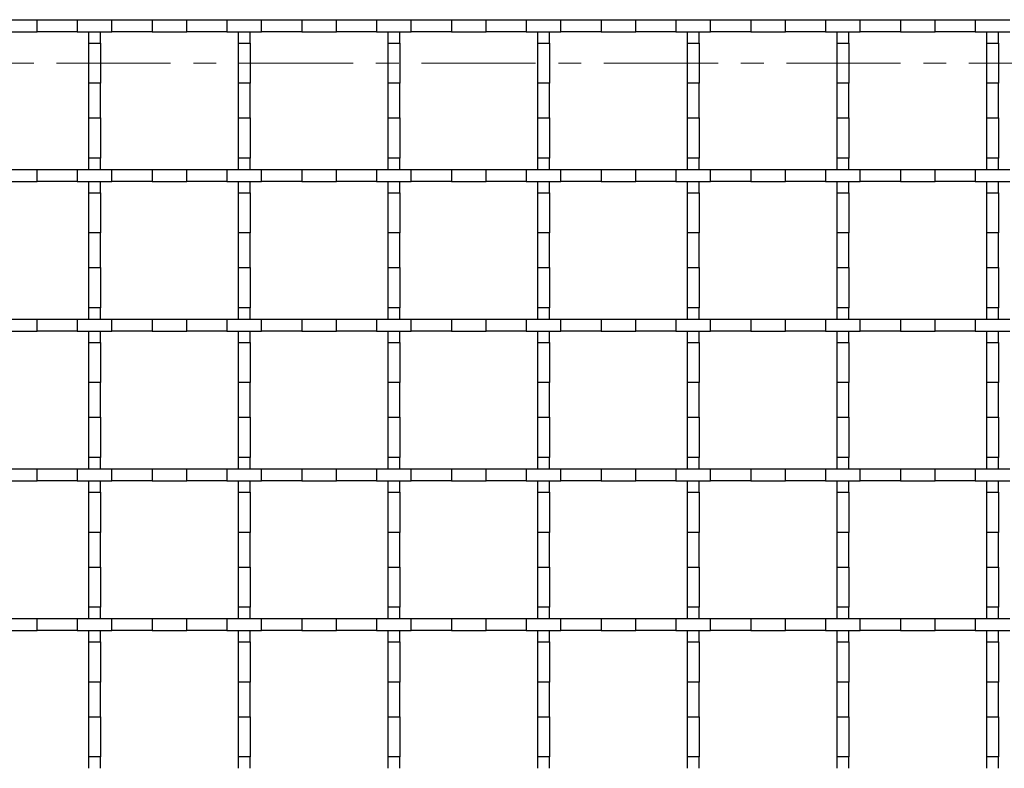
# Model space of a CAD drawing. Units: millimetres. Extents: x 0 to 420, y 0 to 297.
# Drawn here: x 113 to 168, y 93 to 135 of the extents above; entities that cross this region are included whole.
import ezdxf

# ---------------------------------------------------------------- set-up
doc = ezdxf.new("R2010")
doc.units = ezdxf.units.MM
doc.linetypes.add('CENTER', pattern=[10.16, 6.35, -1.27, 1.27, -1.27])

msp = doc.modelspace()

# ---------------------------------------------------------------- linework, layer by layer
at = {"color": 7, "linetype": 'Continuous', "lineweight": 25}
for p, q in [((111.7206, 135.0445), (113.6512, 135.0445)), ((113.6512, 134.3778), (113.6512, 135.0445)), ((113.6512, 135.0445), (115.8873, 135.0445)), ((115.8873, 135.0445), (115.8873, 134.3778)), ((115.8873, 135.0445), (117.8179, 135.0445)), ((117.8179, 134.3778), (117.8179, 135.0445)), ((117.8179, 135.0445), (120.0539, 135.0445)), ((120.0539, 135.0445), (120.0539, 134.3778)), ((120.0539, 135.0445), (121.9845, 135.0445)), ((121.9845, 134.3778), (121.9845, 135.0445)), ((121.9845, 135.0445), (124.2206, 135.0445)), ((124.2206, 135.0445), (124.2206, 134.3778)), ((124.2206, 135.0445), (126.1512, 135.0445)), ((126.1512, 134.3778), (126.1512, 135.0445)), ((126.1512, 135.0445), (128.3873, 135.0445)), ((128.3873, 135.0445), (128.3873, 134.3778)), ((128.3873, 135.0445), (130.3179, 135.0445)), ((130.3179, 134.3778), (130.3179, 135.0445)), ((130.3179, 135.0445), (132.5539, 135.0445)), ((132.5539, 135.0445), (132.5539, 134.3778)), ((132.5539, 135.0445), (134.4845, 135.0445)), ((134.4845, 134.3778), (134.4845, 135.0445)), ((134.4845, 135.0445), (136.7206, 135.0445)), ((136.7206, 135.0445), (136.7206, 134.3778)), ((136.7206, 135.0445), (138.6512, 135.0445)), ((138.6512, 134.3778), (138.6512, 135.0445)), ((138.6512, 135.0445), (140.8873, 135.0445)), ((140.8873, 135.0445), (140.8873, 134.3778)), ((140.8873, 135.0445), (142.8179, 135.0445)), ((142.8179, 134.3778), (142.8179, 135.0445)), ((142.8179, 135.0445), (145.0539, 135.0445)), ((145.0539, 135.0445), (145.0539, 134.3778)), ((145.0539, 135.0445), (146.9845, 135.0445)), ((146.9845, 134.3778), (146.9845, 135.0445)), ((146.9845, 135.0445), (149.2206, 135.0445)), ((149.2206, 135.0445), (149.2206, 134.3778)), ((149.2206, 135.0445), (151.1512, 135.0445)), ((151.1512, 134.3778), (151.1512, 135.0445)), ((151.1512, 135.0445), (153.3873, 135.0445)), ((153.3873, 135.0445), (153.3873, 134.3778)), ((153.3873, 135.0445), (155.3179, 135.0445)), ((155.3179, 134.3778), (155.3179, 135.0445)), ((155.3179, 135.0445), (157.5539, 135.0445)), ((157.5539, 135.0445), (157.5539, 134.3778)), ((157.5539, 135.0445), (159.4845, 135.0445)), ((159.4845, 134.3778), (159.4845, 135.0445)), ((159.4845, 135.0445), (161.7206, 135.0445)), ((161.7206, 135.0445), (161.7206, 134.3778)), ((161.7206, 135.0445), (163.6512, 135.0445)), ((163.6512, 134.3778), (163.6512, 135.0445)), ((163.6512, 135.0445), (165.8873, 135.0445)), ((165.8873, 135.0445), (165.8873, 134.3778)), ((165.8873, 135.0445), (167.8179, 135.0445)), ((111.7206, 134.3778), (113.6512, 134.3778)), ((115.8873, 134.3778), (113.6512, 134.3778)), ((115.8873, 134.3778), (117.8179, 134.3778)), ((116.5192, 134.3778), (116.5192, 133.7458)), ((117.1859, 133.7458), (117.1859, 134.3778)), ((120.0539, 134.3778), (117.8179, 134.3778)), ((120.0539, 134.3778), (121.9845, 134.3778)), ((124.2206, 134.3778), (121.9845, 134.3778)), ((124.2206, 134.3778), (126.1512, 134.3778)), ((124.8526, 134.3778), (124.8526, 133.7458)), ((125.5192, 133.7458), (125.5192, 134.3778)), ((128.3873, 134.3778), (126.1512, 134.3778)), ((128.3873, 134.3778), (130.3179, 134.3778)), ((132.5539, 134.3778), (130.3179, 134.3778)), ((132.5539, 134.3778), (134.4845, 134.3778)), ((133.1859, 134.3778), (133.1859, 133.7458)), ((133.8526, 133.7458), (133.8526, 134.3778)), ((136.7206, 134.3778), (134.4845, 134.3778)), ((136.7206, 134.3778), (138.6512, 134.3778)), ((140.8873, 134.3778), (138.6512, 134.3778)), ((140.8873, 134.3778), (142.8179, 134.3778)), ((141.5192, 134.3778), (141.5192, 133.7458)), ((142.1859, 133.7458), (142.1859, 134.3778)), ((145.0539, 134.3778), (142.8179, 134.3778)), ((145.0539, 134.3778), (146.9845, 134.3778)), ((149.2206, 134.3778), (146.9845, 134.3778)), ((149.2206, 134.3778), (151.1512, 134.3778)), ((149.8526, 134.3778), (149.8526, 133.7458)), ((150.5192, 133.7458), (150.5192, 134.3778)), ((153.3873, 134.3778), (151.1512, 134.3778)), ((153.3873, 134.3778), (155.3179, 134.3778)), ((157.5539, 134.3778), (155.3179, 134.3778)), ((157.5539, 134.3778), (159.4845, 134.3778)), ((158.1859, 134.3778), (158.1859, 133.7458)), ((158.8526, 133.7458), (158.8526, 134.3778)), ((161.7206, 134.3778), (159.4845, 134.3778)), ((161.7206, 134.3778), (163.6512, 134.3778)), ((165.8873, 134.3778), (163.6512, 134.3778)), ((165.8873, 134.3778), (167.8179, 134.3778)), ((166.5192, 134.3778), (166.5192, 133.7458)), ((167.1859, 133.7458), (167.1859, 134.3778)), ((116.5192, 133.7458), (117.1859, 133.7458)), ((116.5192, 133.7458), (116.5192, 131.5098)), ((117.1859, 133.7458), (117.1859, 131.5098)), ((124.8526, 133.7458), (125.5192, 133.7458)), ((124.8526, 133.7458), (124.8526, 131.5098)), ((125.5192, 133.7458), (125.5192, 131.5098)), ((133.1859, 133.7458), (133.8526, 133.7458)), ((133.1859, 133.7458), (133.1859, 131.5098)), ((133.8526, 133.7458), (133.8526, 131.5098)), ((141.5192, 133.7458), (142.1859, 133.7458)), ((141.5192, 133.7458), (141.5192, 131.5098)), ((142.1859, 133.7458), (142.1859, 131.5098)), ((149.8526, 133.7458), (150.5192, 133.7458)), ((149.8526, 133.7458), (149.8526, 131.5098)), ((150.5192, 133.7458), (150.5192, 131.5098)), ((158.1859, 133.7458), (158.8526, 133.7458)), ((158.1859, 133.7458), (158.1859, 131.5098)), ((158.8526, 133.7458), (158.8526, 131.5098)), ((166.5192, 133.7458), (167.1859, 133.7458)), ((166.5192, 133.7458), (166.5192, 131.5098)), ((167.1859, 133.7458), (167.1859, 131.5098)), ((117.1859, 131.5098), (116.5192, 131.5098)), ((116.5192, 131.5098), (116.5192, 129.5792)), ((117.1859, 129.5792), (117.1859, 131.5098)), ((125.5192, 131.5098), (124.8526, 131.5098)), ((124.8526, 131.5098), (124.8526, 129.5792)), ((125.5192, 129.5792), (125.5192, 131.5098)), ((133.8526, 131.5098), (133.1859, 131.5098)), ((133.1859, 131.5098), (133.1859, 129.5792)), ((133.8526, 129.5792), (133.8526, 131.5098)), ((142.1859, 131.5098), (141.5192, 131.5098)), ((141.5192, 131.5098), (141.5192, 129.5792)), ((142.1859, 129.5792), (142.1859, 131.5098)), ((150.5192, 131.5098), (149.8526, 131.5098)), ((149.8526, 131.5098), (149.8526, 129.5792)), ((150.5192, 129.5792), (150.5192, 131.5098)), ((158.8526, 131.5098), (158.1859, 131.5098)), ((158.1859, 131.5098), (158.1859, 129.5792)), ((158.8526, 129.5792), (158.8526, 131.5098)), ((167.1859, 131.5098), (166.5192, 131.5098)), ((166.5192, 131.5098), (166.5192, 129.5792)), ((167.1859, 129.5792), (167.1859, 131.5098)), ((116.5192, 129.5792), (117.1859, 129.5792)), ((116.5192, 129.5792), (116.5192, 127.3431)), ((117.1859, 129.5792), (117.1859, 127.3431)), ((124.8526, 129.5792), (125.5192, 129.5792)), ((124.8526, 129.5792), (124.8526, 127.3431)), ((125.5192, 129.5792), (125.5192, 127.3431)), ((133.1859, 129.5792), (133.8526, 129.5792)), ((133.1859, 129.5792), (133.1859, 127.3431)), ((133.8526, 129.5792), (133.8526, 127.3431)), ((141.5192, 129.5792), (142.1859, 129.5792)), ((141.5192, 129.5792), (141.5192, 127.3431)), ((142.1859, 129.5792), (142.1859, 127.3431)), ((149.8526, 129.5792), (150.5192, 129.5792)), ((149.8526, 129.5792), (149.8526, 127.3431)), ((150.5192, 129.5792), (150.5192, 127.3431)), ((158.1859, 129.5792), (158.8526, 129.5792)), ((158.1859, 129.5792), (158.1859, 127.3431)), ((158.8526, 129.5792), (158.8526, 127.3431)), ((166.5192, 129.5792), (167.1859, 129.5792)), ((166.5192, 129.5792), (166.5192, 127.3431)), ((167.1859, 129.5792), (167.1859, 127.3431)), ((117.1859, 127.3431), (116.5192, 127.3431)), ((116.5192, 127.3431), (116.5192, 126.7111)), ((117.1859, 126.7111), (117.1859, 127.3431)), ((125.5192, 127.3431), (124.8526, 127.3431)), ((124.8526, 127.3431), (124.8526, 126.7111)), ((125.5192, 126.7111), (125.5192, 127.3431)), ((133.8526, 127.3431), (133.1859, 127.3431)), ((133.1859, 127.3431), (133.1859, 126.7111)), ((133.8526, 126.7111), (133.8526, 127.3431)), ((142.1859, 127.3431), (141.5192, 127.3431)), ((141.5192, 127.3431), (141.5192, 126.7111)), ((142.1859, 126.7111), (142.1859, 127.3431)), ((150.5192, 127.3431), (149.8526, 127.3431)), ((149.8526, 127.3431), (149.8526, 126.7111)), ((150.5192, 126.7111), (150.5192, 127.3431)), ((158.8526, 127.3431), (158.1859, 127.3431)), ((158.1859, 127.3431), (158.1859, 126.7111)), ((158.8526, 126.7111), (158.8526, 127.3431)), ((167.1859, 127.3431), (166.5192, 127.3431)), ((166.5192, 127.3431), (166.5192, 126.7111)), ((167.1859, 126.7111), (167.1859, 127.3431)), ((111.7206, 126.7111), (113.6512, 126.7111)), ((113.6512, 126.0445), (113.6512, 126.7111)), ((113.6512, 126.7111), (115.8873, 126.7111)), ((115.8873, 126.7111), (115.8873, 126.0445)), ((115.8873, 126.7111), (117.8179, 126.7111)), ((117.8179, 126.0445), (117.8179, 126.7111)), ((117.8179, 126.7111), (120.0539, 126.7111)), ((120.0539, 126.7111), (120.0539, 126.0445)), ((120.0539, 126.7111), (121.9845, 126.7111)), ((121.9845, 126.0445), (121.9845, 126.7111)), ((121.9845, 126.7111), (124.2206, 126.7111)), ((124.2206, 126.7111), (124.2206, 126.0445)), ((124.2206, 126.7111), (126.1512, 126.7111)), ((126.1512, 126.0445), (126.1512, 126.7111)), ((126.1512, 126.7111), (128.3873, 126.7111)), ((128.3873, 126.7111), (128.3873, 126.0445)), ((128.3873, 126.7111), (130.3179, 126.7111)), ((130.3179, 126.0445), (130.3179, 126.7111)), ((130.3179, 126.7111), (132.5539, 126.7111)), ((132.5539, 126.7111), (132.5539, 126.0445)), ((132.5539, 126.7111), (134.4845, 126.7111)), ((134.4845, 126.0445), (134.4845, 126.7111)), ((134.4845, 126.7111), (136.7206, 126.7111)), ((136.7206, 126.7111), (136.7206, 126.0445)), ((136.7206, 126.7111), (138.6512, 126.7111)), ((138.6512, 126.0445), (138.6512, 126.7111)), ((138.6512, 126.7111), (140.8873, 126.7111)), ((140.8873, 126.7111), (140.8873, 126.0445)), ((140.8873, 126.7111), (142.8179, 126.7111)), ((142.8179, 126.0445), (142.8179, 126.7111)), ((142.8179, 126.7111), (145.0539, 126.7111)), ((145.0539, 126.7111), (145.0539, 126.0445)), ((145.0539, 126.7111), (146.9845, 126.7111)), ((146.9845, 126.0445), (146.9845, 126.7111)), ((146.9845, 126.7111), (149.2206, 126.7111)), ((149.2206, 126.7111), (149.2206, 126.0445)), ((149.2206, 126.7111), (151.1512, 126.7111)), ((151.1512, 126.0445), (151.1512, 126.7111)), ((151.1512, 126.7111), (153.3873, 126.7111)), ((153.3873, 126.7111), (153.3873, 126.0445)), ((153.3873, 126.7111), (155.3179, 126.7111)), ((155.3179, 126.0445), (155.3179, 126.7111)), ((155.3179, 126.7111), (157.5539, 126.7111)), ((157.5539, 126.7111), (157.5539, 126.0445)), ((157.5539, 126.7111), (159.4845, 126.7111)), ((159.4845, 126.0445), (159.4845, 126.7111)), ((159.4845, 126.7111), (161.7206, 126.7111)), ((161.7206, 126.7111), (161.7206, 126.0445)), ((161.7206, 126.7111), (163.6512, 126.7111)), ((163.6512, 126.0445), (163.6512, 126.7111)), ((163.6512, 126.7111), (165.8873, 126.7111)), ((165.8873, 126.7111), (165.8873, 126.0445)), ((165.8873, 126.7111), (167.8179, 126.7111)), ((111.7206, 126.0445), (113.6512, 126.0445)), ((115.8873, 126.0445), (113.6512, 126.0445)), ((115.8873, 126.0445), (117.8179, 126.0445)), ((116.5192, 126.0445), (116.5192, 125.4125)), ((117.1859, 125.4125), (117.1859, 126.0445)), ((120.0539, 126.0445), (117.8179, 126.0445)), ((120.0539, 126.0445), (121.9845, 126.0445)), ((124.2206, 126.0445), (121.9845, 126.0445)), ((124.2206, 126.0445), (126.1512, 126.0445)), ((124.8526, 126.0445), (124.8526, 125.4125)), ((125.5192, 125.4125), (125.5192, 126.0445)), ((128.3873, 126.0445), (126.1512, 126.0445)), ((128.3873, 126.0445), (130.3179, 126.0445)), ((132.5539, 126.0445), (130.3179, 126.0445)), ((132.5539, 126.0445), (134.4845, 126.0445)), ((133.1859, 126.0445), (133.1859, 125.4125)), ((133.8526, 125.4125), (133.8526, 126.0445)), ((136.7206, 126.0445), (134.4845, 126.0445)), ((136.7206, 126.0445), (138.6512, 126.0445)), ((140.8873, 126.0445), (138.6512, 126.0445)), ((140.8873, 126.0445), (142.8179, 126.0445)), ((141.5192, 126.0445), (141.5192, 125.4125)), ((142.1859, 125.4125), (142.1859, 126.0445)), ((145.0539, 126.0445), (142.8179, 126.0445)), ((145.0539, 126.0445), (146.9845, 126.0445)), ((149.2206, 126.0445), (146.9845, 126.0445)), ((149.2206, 126.0445), (151.1512, 126.0445)), ((149.8526, 126.0445), (149.8526, 125.4125)), ((150.5192, 125.4125), (150.5192, 126.0445)), ((153.3873, 126.0445), (151.1512, 126.0445)), ((153.3873, 126.0445), (155.3179, 126.0445)), ((157.5539, 126.0445), (155.3179, 126.0445)), ((157.5539, 126.0445), (159.4845, 126.0445)), ((158.1859, 126.0445), (158.1859, 125.4125)), ((158.8526, 125.4125), (158.8526, 126.0445)), ((161.7206, 126.0445), (159.4845, 126.0445)), ((161.7206, 126.0445), (163.6512, 126.0445)), ((165.8873, 126.0445), (163.6512, 126.0445)), ((165.8873, 126.0445), (167.8179, 126.0445)), ((166.5192, 126.0445), (166.5192, 125.4125)), ((167.1859, 125.4125), (167.1859, 126.0445)), ((116.5192, 125.4125), (117.1859, 125.4125)), ((116.5192, 125.4125), (116.5192, 123.1764)), ((117.1859, 125.4125), (117.1859, 123.1764)), ((124.8526, 125.4125), (125.5192, 125.4125)), ((124.8526, 125.4125), (124.8526, 123.1764)), ((125.5192, 125.4125), (125.5192, 123.1764)), ((133.1859, 125.4125), (133.8526, 125.4125)), ((133.1859, 125.4125), (133.1859, 123.1764)), ((133.8526, 125.4125), (133.8526, 123.1764)), ((141.5192, 125.4125), (142.1859, 125.4125)), ((141.5192, 125.4125), (141.5192, 123.1764)), ((142.1859, 125.4125), (142.1859, 123.1764)), ((149.8526, 125.4125), (150.5192, 125.4125)), ((149.8526, 125.4125), (149.8526, 123.1764)), ((150.5192, 125.4125), (150.5192, 123.1764)), ((158.1859, 125.4125), (158.8526, 125.4125)), ((158.1859, 125.4125), (158.1859, 123.1764)), ((158.8526, 125.4125), (158.8526, 123.1764)), ((166.5192, 125.4125), (167.1859, 125.4125)), ((166.5192, 125.4125), (166.5192, 123.1764)), ((167.1859, 125.4125), (167.1859, 123.1764)), ((117.1859, 123.1764), (116.5192, 123.1764)), ((116.5192, 123.1764), (116.5192, 121.2458)), ((117.1859, 121.2458), (117.1859, 123.1764)), ((125.5192, 123.1764), (124.8526, 123.1764)), ((124.8526, 123.1764), (124.8526, 121.2458)), ((125.5192, 121.2458), (125.5192, 123.1764)), ((133.8526, 123.1764), (133.1859, 123.1764)), ((133.1859, 123.1764), (133.1859, 121.2458)), ((133.8526, 121.2458), (133.8526, 123.1764)), ((142.1859, 123.1764), (141.5192, 123.1764)), ((141.5192, 123.1764), (141.5192, 121.2458)), ((142.1859, 121.2458), (142.1859, 123.1764)), ((150.5192, 123.1764), (149.8526, 123.1764)), ((149.8526, 123.1764), (149.8526, 121.2458)), ((150.5192, 121.2458), (150.5192, 123.1764)), ((158.8526, 123.1764), (158.1859, 123.1764)), ((158.1859, 123.1764), (158.1859, 121.2458)), ((158.8526, 121.2458), (158.8526, 123.1764)), ((167.1859, 123.1764), (166.5192, 123.1764)), ((166.5192, 123.1764), (166.5192, 121.2458)), ((167.1859, 121.2458), (167.1859, 123.1764)), ((116.5192, 121.2458), (117.1859, 121.2458)), ((116.5192, 121.2458), (116.5192, 119.0098)), ((117.1859, 121.2458), (117.1859, 119.0098)), ((124.8526, 121.2458), (125.5192, 121.2458)), ((124.8526, 121.2458), (124.8526, 119.0098)), ((125.5192, 121.2458), (125.5192, 119.0098)), ((133.1859, 121.2458), (133.8526, 121.2458)), ((133.1859, 121.2458), (133.1859, 119.0098)), ((133.8526, 121.2458), (133.8526, 119.0098)), ((141.5192, 121.2458), (142.1859, 121.2458)), ((141.5192, 121.2458), (141.5192, 119.0098)), ((142.1859, 121.2458), (142.1859, 119.0098)), ((149.8526, 121.2458), (150.5192, 121.2458)), ((149.8526, 121.2458), (149.8526, 119.0098)), ((150.5192, 121.2458), (150.5192, 119.0098)), ((158.1859, 121.2458), (158.8526, 121.2458)), ((158.1859, 121.2458), (158.1859, 119.0098)), ((158.8526, 121.2458), (158.8526, 119.0098)), ((166.5192, 121.2458), (167.1859, 121.2458)), ((166.5192, 121.2458), (166.5192, 119.0098)), ((167.1859, 121.2458), (167.1859, 119.0098)), ((117.1859, 119.0098), (116.5192, 119.0098)), ((116.5192, 119.0098), (116.5192, 118.3778)), ((117.1859, 118.3778), (117.1859, 119.0098)), ((125.5192, 119.0098), (124.8526, 119.0098)), ((124.8526, 119.0098), (124.8526, 118.3778)), ((125.5192, 118.3778), (125.5192, 119.0098)), ((133.8526, 119.0098), (133.1859, 119.0098)), ((133.1859, 119.0098), (133.1859, 118.3778)), ((133.8526, 118.3778), (133.8526, 119.0098)), ((142.1859, 119.0098), (141.5192, 119.0098)), ((141.5192, 119.0098), (141.5192, 118.3778)), ((142.1859, 118.3778), (142.1859, 119.0098)), ((150.5192, 119.0098), (149.8526, 119.0098)), ((149.8526, 119.0098), (149.8526, 118.3778)), ((150.5192, 118.3778), (150.5192, 119.0098)), ((158.8526, 119.0098), (158.1859, 119.0098)), ((158.1859, 119.0098), (158.1859, 118.3778)), ((158.8526, 118.3778), (158.8526, 119.0098)), ((167.1859, 119.0098), (166.5192, 119.0098)), ((166.5192, 119.0098), (166.5192, 118.3778)), ((167.1859, 118.3778), (167.1859, 119.0098)), ((111.7206, 118.3778), (113.6512, 118.3778)), ((113.6512, 117.7111), (113.6512, 118.3778)), ((113.6512, 118.3778), (115.8873, 118.3778)), ((115.8873, 118.3778), (115.8873, 117.7111)), ((115.8873, 118.3778), (117.8179, 118.3778)), ((117.8179, 117.7111), (117.8179, 118.3778)), ((117.8179, 118.3778), (120.0539, 118.3778)), ((120.0539, 118.3778), (120.0539, 117.7111)), ((120.0539, 118.3778), (121.9845, 118.3778)), ((121.9845, 117.7111), (121.9845, 118.3778)), ((121.9845, 118.3778), (124.2206, 118.3778)), ((124.2206, 118.3778), (124.2206, 117.7111)), ((124.2206, 118.3778), (126.1512, 118.3778)), ((126.1512, 117.7111), (126.1512, 118.3778)), ((126.1512, 118.3778), (128.3873, 118.3778)), ((128.3873, 118.3778), (128.3873, 117.7111)), ((128.3873, 118.3778), (130.3179, 118.3778)), ((130.3179, 117.7111), (130.3179, 118.3778)), ((130.3179, 118.3778), (132.5539, 118.3778)), ((132.5539, 118.3778), (132.5539, 117.7111)), ((132.5539, 118.3778), (134.4845, 118.3778)), ((134.4845, 117.7111), (134.4845, 118.3778)), ((134.4845, 118.3778), (136.7206, 118.3778)), ((136.7206, 118.3778), (136.7206, 117.7111)), ((136.7206, 118.3778), (138.6512, 118.3778)), ((138.6512, 117.7111), (138.6512, 118.3778)), ((138.6512, 118.3778), (140.8873, 118.3778)), ((140.8873, 118.3778), (140.8873, 117.7111)), ((140.8873, 118.3778), (142.8179, 118.3778)), ((142.8179, 117.7111), (142.8179, 118.3778)), ((142.8179, 118.3778), (145.0539, 118.3778)), ((145.0539, 118.3778), (145.0539, 117.7111)), ((145.0539, 118.3778), (146.9845, 118.3778)), ((146.9845, 117.7111), (146.9845, 118.3778)), ((146.9845, 118.3778), (149.2206, 118.3778)), ((149.2206, 118.3778), (149.2206, 117.7111)), ((149.2206, 118.3778), (151.1512, 118.3778)), ((151.1512, 117.7111), (151.1512, 118.3778)), ((151.1512, 118.3778), (153.3873, 118.3778)), ((153.3873, 118.3778), (153.3873, 117.7111)), ((153.3873, 118.3778), (155.3179, 118.3778)), ((155.3179, 117.7111), (155.3179, 118.3778)), ((155.3179, 118.3778), (157.5539, 118.3778)), ((157.5539, 118.3778), (157.5539, 117.7111)), ((157.5539, 118.3778), (159.4845, 118.3778)), ((159.4845, 117.7111), (159.4845, 118.3778)), ((159.4845, 118.3778), (161.7206, 118.3778)), ((161.7206, 118.3778), (161.7206, 117.7111)), ((161.7206, 118.3778), (163.6512, 118.3778)), ((163.6512, 117.7111), (163.6512, 118.3778)), ((163.6512, 118.3778), (165.8873, 118.3778)), ((165.8873, 118.3778), (165.8873, 117.7111)), ((165.8873, 118.3778), (167.8179, 118.3778)), ((111.7206, 117.7111), (113.6512, 117.7111)), ((115.8873, 117.7111), (113.6512, 117.7111)), ((115.8873, 117.7111), (117.8179, 117.7111)), ((116.5192, 117.7111), (116.5192, 117.0792)), ((117.1859, 117.0792), (117.1859, 117.7111)), ((120.0539, 117.7111), (117.8179, 117.7111)), ((120.0539, 117.7111), (121.9845, 117.7111)), ((124.2206, 117.7111), (121.9845, 117.7111)), ((124.2206, 117.7111), (126.1512, 117.7111)), ((124.8526, 117.7111), (124.8526, 117.0792)), ((125.5192, 117.0792), (125.5192, 117.7111)), ((128.3873, 117.7111), (126.1512, 117.7111)), ((128.3873, 117.7111), (130.3179, 117.7111)), ((132.5539, 117.7111), (130.3179, 117.7111)), ((132.5539, 117.7111), (134.4845, 117.7111)), ((133.1859, 117.7111), (133.1859, 117.0792)), ((133.8526, 117.0792), (133.8526, 117.7111)), ((136.7206, 117.7111), (134.4845, 117.7111)), ((136.7206, 117.7111), (138.6512, 117.7111)), ((140.8873, 117.7111), (138.6512, 117.7111)), ((140.8873, 117.7111), (142.8179, 117.7111)), ((141.5192, 117.7111), (141.5192, 117.0792)), ((142.1859, 117.0792), (142.1859, 117.7111)), ((145.0539, 117.7111), (142.8179, 117.7111)), ((145.0539, 117.7111), (146.9845, 117.7111)), ((149.2206, 117.7111), (146.9845, 117.7111)), ((149.2206, 117.7111), (151.1512, 117.7111)), ((149.8526, 117.7111), (149.8526, 117.0792)), ((150.5192, 117.0792), (150.5192, 117.7111)), ((153.3873, 117.7111), (151.1512, 117.7111)), ((153.3873, 117.7111), (155.3179, 117.7111)), ((157.5539, 117.7111), (155.3179, 117.7111)), ((157.5539, 117.7111), (159.4845, 117.7111)), ((158.1859, 117.7111), (158.1859, 117.0792)), ((158.8526, 117.0792), (158.8526, 117.7111)), ((161.7206, 117.7111), (159.4845, 117.7111)), ((161.7206, 117.7111), (163.6512, 117.7111)), ((165.8873, 117.7111), (163.6512, 117.7111)), ((165.8873, 117.7111), (167.8179, 117.7111)), ((166.5192, 117.7111), (166.5192, 117.0792)), ((167.1859, 117.0792), (167.1859, 117.7111)), ((116.5192, 117.0792), (117.1859, 117.0792)), ((116.5192, 117.0792), (116.5192, 114.8431)), ((117.1859, 117.0792), (117.1859, 114.8431)), ((124.8526, 117.0792), (125.5192, 117.0792)), ((124.8526, 117.0792), (124.8526, 114.8431)), ((125.5192, 117.0792), (125.5192, 114.8431)), ((133.1859, 117.0792), (133.8526, 117.0792)), ((133.1859, 117.0792), (133.1859, 114.8431)), ((133.8526, 117.0792), (133.8526, 114.8431)), ((141.5192, 117.0792), (142.1859, 117.0792)), ((141.5192, 117.0792), (141.5192, 114.8431)), ((142.1859, 117.0792), (142.1859, 114.8431)), ((149.8526, 117.0792), (150.5192, 117.0792)), ((149.8526, 117.0792), (149.8526, 114.8431)), ((150.5192, 117.0792), (150.5192, 114.8431)), ((158.1859, 117.0792), (158.8526, 117.0792)), ((158.1859, 117.0792), (158.1859, 114.8431)), ((158.8526, 117.0792), (158.8526, 114.8431)), ((166.5192, 117.0792), (167.1859, 117.0792)), ((166.5192, 117.0792), (166.5192, 114.8431)), ((167.1859, 117.0792), (167.1859, 114.8431)), ((117.1859, 114.8431), (116.5192, 114.8431)), ((116.5192, 114.8431), (116.5192, 112.9125)), ((117.1859, 112.9125), (117.1859, 114.8431)), ((125.5192, 114.8431), (124.8526, 114.8431)), ((124.8526, 114.8431), (124.8526, 112.9125)), ((125.5192, 112.9125), (125.5192, 114.8431)), ((133.8526, 114.8431), (133.1859, 114.8431)), ((133.1859, 114.8431), (133.1859, 112.9125)), ((133.8526, 112.9125), (133.8526, 114.8431)), ((142.1859, 114.8431), (141.5192, 114.8431)), ((141.5192, 114.8431), (141.5192, 112.9125)), ((142.1859, 112.9125), (142.1859, 114.8431)), ((150.5192, 114.8431), (149.8526, 114.8431)), ((149.8526, 114.8431), (149.8526, 112.9125)), ((150.5192, 112.9125), (150.5192, 114.8431)), ((158.8526, 114.8431), (158.1859, 114.8431)), ((158.1859, 114.8431), (158.1859, 112.9125)), ((158.8526, 112.9125), (158.8526, 114.8431)), ((167.1859, 114.8431), (166.5192, 114.8431)), ((166.5192, 114.8431), (166.5192, 112.9125)), ((167.1859, 112.9125), (167.1859, 114.8431)), ((116.5192, 112.9125), (117.1859, 112.9125)), ((116.5192, 112.9125), (116.5192, 110.6764)), ((117.1859, 112.9125), (117.1859, 110.6764)), ((124.8526, 112.9125), (125.5192, 112.9125)), ((124.8526, 112.9125), (124.8526, 110.6764)), ((125.5192, 112.9125), (125.5192, 110.6764)), ((133.1859, 112.9125), (133.8526, 112.9125)), ((133.1859, 112.9125), (133.1859, 110.6764)), ((133.8526, 112.9125), (133.8526, 110.6764)), ((141.5192, 112.9125), (142.1859, 112.9125)), ((141.5192, 112.9125), (141.5192, 110.6764)), ((142.1859, 112.9125), (142.1859, 110.6764)), ((149.8526, 112.9125), (150.5192, 112.9125)), ((149.8526, 112.9125), (149.8526, 110.6764)), ((150.5192, 112.9125), (150.5192, 110.6764)), ((158.1859, 112.9125), (158.8526, 112.9125)), ((158.1859, 112.9125), (158.1859, 110.6764)), ((158.8526, 112.9125), (158.8526, 110.6764)), ((166.5192, 112.9125), (167.1859, 112.9125)), ((166.5192, 112.9125), (166.5192, 110.6764)), ((167.1859, 112.9125), (167.1859, 110.6764)), ((117.1859, 110.6764), (116.5192, 110.6764)), ((116.5192, 110.6764), (116.5192, 110.0445)), ((117.1859, 110.0445), (117.1859, 110.6764)), ((125.5192, 110.6764), (124.8526, 110.6764)), ((124.8526, 110.6764), (124.8526, 110.0445)), ((125.5192, 110.0445), (125.5192, 110.6764)), ((133.8526, 110.6764), (133.1859, 110.6764)), ((133.1859, 110.6764), (133.1859, 110.0445)), ((133.8526, 110.0445), (133.8526, 110.6764)), ((142.1859, 110.6764), (141.5192, 110.6764)), ((141.5192, 110.6764), (141.5192, 110.0445)), ((142.1859, 110.0445), (142.1859, 110.6764)), ((150.5192, 110.6764), (149.8526, 110.6764)), ((149.8526, 110.6764), (149.8526, 110.0445)), ((150.5192, 110.0445), (150.5192, 110.6764)), ((158.8526, 110.6764), (158.1859, 110.6764)), ((158.1859, 110.6764), (158.1859, 110.0445)), ((158.8526, 110.0445), (158.8526, 110.6764)), ((167.1859, 110.6764), (166.5192, 110.6764)), ((166.5192, 110.6764), (166.5192, 110.0445)), ((167.1859, 110.0445), (167.1859, 110.6764)), ((111.7206, 110.0445), (113.6512, 110.0445)), ((113.6512, 109.3778), (113.6512, 110.0445)), ((113.6512, 110.0445), (115.8873, 110.0445)), ((115.8873, 110.0445), (115.8873, 109.3778)), ((115.8873, 110.0445), (117.8179, 110.0445)), ((117.8179, 109.3778), (117.8179, 110.0445)), ((117.8179, 110.0445), (120.0539, 110.0445)), ((120.0539, 110.0445), (120.0539, 109.3778)), ((120.0539, 110.0445), (121.9845, 110.0445)), ((121.9845, 109.3778), (121.9845, 110.0445)), ((121.9845, 110.0445), (124.2206, 110.0445)), ((124.2206, 110.0445), (124.2206, 109.3778)), ((124.2206, 110.0445), (126.1512, 110.0445)), ((126.1512, 109.3778), (126.1512, 110.0445)), ((126.1512, 110.0445), (128.3873, 110.0445)), ((128.3873, 110.0445), (128.3873, 109.3778)), ((128.3873, 110.0445), (130.3179, 110.0445)), ((130.3179, 109.3778), (130.3179, 110.0445)), ((130.3179, 110.0445), (132.5539, 110.0445)), ((132.5539, 110.0445), (132.5539, 109.3778)), ((132.5539, 110.0445), (134.4845, 110.0445)), ((134.4845, 109.3778), (134.4845, 110.0445)), ((134.4845, 110.0445), (136.7206, 110.0445)), ((136.7206, 110.0445), (136.7206, 109.3778)), ((136.7206, 110.0445), (138.6512, 110.0445)), ((138.6512, 109.3778), (138.6512, 110.0445)), ((138.6512, 110.0445), (140.8873, 110.0445)), ((140.8873, 110.0445), (140.8873, 109.3778)), ((140.8873, 110.0445), (142.8179, 110.0445)), ((142.8179, 109.3778), (142.8179, 110.0445)), ((142.8179, 110.0445), (145.0539, 110.0445)), ((145.0539, 110.0445), (145.0539, 109.3778)), ((145.0539, 110.0445), (146.9845, 110.0445)), ((146.9845, 109.3778), (146.9845, 110.0445)), ((146.9845, 110.0445), (149.2206, 110.0445)), ((149.2206, 110.0445), (149.2206, 109.3778)), ((149.2206, 110.0445), (151.1512, 110.0445)), ((151.1512, 109.3778), (151.1512, 110.0445)), ((151.1512, 110.0445), (153.3873, 110.0445)), ((153.3873, 110.0445), (153.3873, 109.3778)), ((153.3873, 110.0445), (155.3179, 110.0445)), ((155.3179, 109.3778), (155.3179, 110.0445)), ((155.3179, 110.0445), (157.5539, 110.0445)), ((157.5539, 110.0445), (157.5539, 109.3778)), ((157.5539, 110.0445), (159.4845, 110.0445)), ((159.4845, 109.3778), (159.4845, 110.0445)), ((159.4845, 110.0445), (161.7206, 110.0445)), ((161.7206, 110.0445), (161.7206, 109.3778)), ((161.7206, 110.0445), (163.6512, 110.0445)), ((163.6512, 109.3778), (163.6512, 110.0445)), ((163.6512, 110.0445), (165.8873, 110.0445)), ((165.8873, 110.0445), (165.8873, 109.3778)), ((165.8873, 110.0445), (167.8179, 110.0445)), ((111.7206, 109.3778), (113.6512, 109.3778)), ((115.8873, 109.3778), (113.6512, 109.3778)), ((115.8873, 109.3778), (117.8179, 109.3778)), ((116.5192, 109.3778), (116.5192, 108.7458)), ((117.1859, 108.7458), (117.1859, 109.3778)), ((120.0539, 109.3778), (117.8179, 109.3778)), ((120.0539, 109.3778), (121.9845, 109.3778)), ((124.2206, 109.3778), (121.9845, 109.3778)), ((124.2206, 109.3778), (126.1512, 109.3778)), ((124.8526, 109.3778), (124.8526, 108.7458)), ((125.5192, 108.7458), (125.5192, 109.3778)), ((128.3873, 109.3778), (126.1512, 109.3778)), ((128.3873, 109.3778), (130.3179, 109.3778)), ((132.5539, 109.3778), (130.3179, 109.3778)), ((132.5539, 109.3778), (134.4845, 109.3778)), ((133.1859, 109.3778), (133.1859, 108.7458)), ((133.8526, 108.7458), (133.8526, 109.3778)), ((136.7206, 109.3778), (134.4845, 109.3778)), ((136.7206, 109.3778), (138.6512, 109.3778)), ((140.8873, 109.3778), (138.6512, 109.3778)), ((140.8873, 109.3778), (142.8179, 109.3778)), ((141.5192, 109.3778), (141.5192, 108.7458)), ((142.1859, 108.7458), (142.1859, 109.3778)), ((145.0539, 109.3778), (142.8179, 109.3778)), ((145.0539, 109.3778), (146.9845, 109.3778)), ((149.2206, 109.3778), (146.9845, 109.3778)), ((149.2206, 109.3778), (151.1512, 109.3778)), ((149.8526, 109.3778), (149.8526, 108.7458)), ((150.5192, 108.7458), (150.5192, 109.3778)), ((153.3873, 109.3778), (151.1512, 109.3778)), ((153.3873, 109.3778), (155.3179, 109.3778)), ((157.5539, 109.3778), (155.3179, 109.3778)), ((157.5539, 109.3778), (159.4845, 109.3778)), ((158.1859, 109.3778), (158.1859, 108.7458)), ((158.8526, 108.7458), (158.8526, 109.3778)), ((161.7206, 109.3778), (159.4845, 109.3778)), ((161.7206, 109.3778), (163.6512, 109.3778)), ((165.8873, 109.3778), (163.6512, 109.3778)), ((165.8873, 109.3778), (167.8179, 109.3778)), ((166.5192, 109.3778), (166.5192, 108.7458)), ((167.1859, 108.7458), (167.1859, 109.3778)), ((116.5192, 108.7458), (117.1859, 108.7458)), ((116.5192, 108.7458), (116.5192, 106.5098)), ((117.1859, 108.7458), (117.1859, 106.5098)), ((124.8526, 108.7458), (125.5192, 108.7458)), ((124.8526, 108.7458), (124.8526, 106.5098)), ((125.5192, 108.7458), (125.5192, 106.5098)), ((133.1859, 108.7458), (133.8526, 108.7458)), ((133.1859, 108.7458), (133.1859, 106.5098)), ((133.8526, 108.7458), (133.8526, 106.5098)), ((141.5192, 108.7458), (142.1859, 108.7458)), ((141.5192, 108.7458), (141.5192, 106.5098)), ((142.1859, 108.7458), (142.1859, 106.5098)), ((149.8526, 108.7458), (150.5192, 108.7458)), ((149.8526, 108.7458), (149.8526, 106.5098)), ((150.5192, 108.7458), (150.5192, 106.5098)), ((158.1859, 108.7458), (158.8526, 108.7458)), ((158.1859, 108.7458), (158.1859, 106.5098)), ((158.8526, 108.7458), (158.8526, 106.5098)), ((166.5192, 108.7458), (167.1859, 108.7458)), ((166.5192, 108.7458), (166.5192, 106.5098)), ((167.1859, 108.7458), (167.1859, 106.5098)), ((117.1859, 106.5098), (116.5192, 106.5098)), ((116.5192, 106.5098), (116.5192, 104.5792)), ((117.1859, 104.5792), (117.1859, 106.5098)), ((125.5192, 106.5098), (124.8526, 106.5098)), ((124.8526, 106.5098), (124.8526, 104.5792)), ((125.5192, 104.5792), (125.5192, 106.5098)), ((133.8526, 106.5098), (133.1859, 106.5098)), ((133.1859, 106.5098), (133.1859, 104.5792)), ((133.8526, 104.5792), (133.8526, 106.5098)), ((142.1859, 106.5098), (141.5192, 106.5098)), ((141.5192, 106.5098), (141.5192, 104.5792)), ((142.1859, 104.5792), (142.1859, 106.5098)), ((150.5192, 106.5098), (149.8526, 106.5098)), ((149.8526, 106.5098), (149.8526, 104.5792)), ((150.5192, 104.5792), (150.5192, 106.5098)), ((158.8526, 106.5098), (158.1859, 106.5098)), ((158.1859, 106.5098), (158.1859, 104.5792)), ((158.8526, 104.5792), (158.8526, 106.5098)), ((167.1859, 106.5098), (166.5192, 106.5098)), ((166.5192, 106.5098), (166.5192, 104.5792)), ((167.1859, 104.5792), (167.1859, 106.5098)), ((116.5192, 104.5792), (117.1859, 104.5792)), ((116.5192, 104.5792), (116.5192, 102.3431)), ((117.1859, 104.5792), (117.1859, 102.3431)), ((124.8526, 104.5792), (125.5192, 104.5792)), ((124.8526, 104.5792), (124.8526, 102.3431)), ((125.5192, 104.5792), (125.5192, 102.3431)), ((133.1859, 104.5792), (133.8526, 104.5792)), ((133.1859, 104.5792), (133.1859, 102.3431)), ((133.8526, 104.5792), (133.8526, 102.3431)), ((141.5192, 104.5792), (142.1859, 104.5792)), ((141.5192, 104.5792), (141.5192, 102.3431)), ((142.1859, 104.5792), (142.1859, 102.3431)), ((149.8526, 104.5792), (150.5192, 104.5792)), ((149.8526, 104.5792), (149.8526, 102.3431)), ((150.5192, 104.5792), (150.5192, 102.3431)), ((158.1859, 104.5792), (158.8526, 104.5792)), ((158.1859, 104.5792), (158.1859, 102.3431)), ((158.8526, 104.5792), (158.8526, 102.3431)), ((166.5192, 104.5792), (167.1859, 104.5792)), ((166.5192, 104.5792), (166.5192, 102.3431)), ((167.1859, 104.5792), (167.1859, 102.3431)), ((117.1859, 102.3431), (116.5192, 102.3431)), ((116.5192, 102.3431), (116.5192, 101.7111)), ((117.1859, 101.7111), (117.1859, 102.3431)), ((125.5192, 102.3431), (124.8526, 102.3431)), ((124.8526, 102.3431), (124.8526, 101.7111)), ((125.5192, 101.7111), (125.5192, 102.3431)), ((133.8526, 102.3431), (133.1859, 102.3431)), ((133.1859, 102.3431), (133.1859, 101.7111)), ((133.8526, 101.7111), (133.8526, 102.3431)), ((142.1859, 102.3431), (141.5192, 102.3431)), ((141.5192, 102.3431), (141.5192, 101.7111)), ((142.1859, 101.7111), (142.1859, 102.3431)), ((150.5192, 102.3431), (149.8526, 102.3431)), ((149.8526, 102.3431), (149.8526, 101.7111)), ((150.5192, 101.7111), (150.5192, 102.3431)), ((158.8526, 102.3431), (158.1859, 102.3431)), ((158.1859, 102.3431), (158.1859, 101.7111)), ((158.8526, 101.7111), (158.8526, 102.3431)), ((167.1859, 102.3431), (166.5192, 102.3431)), ((166.5192, 102.3431), (166.5192, 101.7111)), ((167.1859, 101.7111), (167.1859, 102.3431)), ((111.7206, 101.7111), (113.6512, 101.7111)), ((113.6512, 101.0445), (113.6512, 101.7111)), ((113.6512, 101.7111), (115.8873, 101.7111)), ((115.8873, 101.7111), (115.8873, 101.0445)), ((115.8873, 101.7111), (117.8179, 101.7111)), ((117.8179, 101.0445), (117.8179, 101.7111)), ((117.8179, 101.7111), (120.0539, 101.7111)), ((120.0539, 101.7111), (120.0539, 101.0445)), ((120.0539, 101.7111), (121.9845, 101.7111)), ((121.9845, 101.0445), (121.9845, 101.7111)), ((121.9845, 101.7111), (124.2206, 101.7111)), ((124.2206, 101.7111), (124.2206, 101.0445)), ((124.2206, 101.7111), (126.1512, 101.7111)), ((126.1512, 101.0445), (126.1512, 101.7111)), ((126.1512, 101.7111), (128.3873, 101.7111)), ((128.3873, 101.7111), (128.3873, 101.0445)), ((128.3873, 101.7111), (130.3179, 101.7111)), ((130.3179, 101.0445), (130.3179, 101.7111)), ((130.3179, 101.7111), (132.5539, 101.7111)), ((132.5539, 101.7111), (132.5539, 101.0445)), ((132.5539, 101.7111), (134.4845, 101.7111)), ((134.4845, 101.0445), (134.4845, 101.7111)), ((134.4845, 101.7111), (136.7206, 101.7111)), ((136.7206, 101.7111), (136.7206, 101.0445)), ((136.7206, 101.7111), (138.6512, 101.7111)), ((138.6512, 101.0445), (138.6512, 101.7111)), ((138.6512, 101.7111), (140.8873, 101.7111)), ((140.8873, 101.7111), (140.8873, 101.0445)), ((140.8873, 101.7111), (142.8179, 101.7111)), ((142.8179, 101.0445), (142.8179, 101.7111)), ((142.8179, 101.7111), (145.0539, 101.7111)), ((145.0539, 101.7111), (145.0539, 101.0445)), ((145.0539, 101.7111), (146.9845, 101.7111)), ((146.9845, 101.0445), (146.9845, 101.7111)), ((146.9845, 101.7111), (149.2206, 101.7111)), ((149.2206, 101.7111), (149.2206, 101.0445)), ((149.2206, 101.7111), (151.1512, 101.7111)), ((151.1512, 101.0445), (151.1512, 101.7111)), ((151.1512, 101.7111), (153.3873, 101.7111)), ((153.3873, 101.7111), (153.3873, 101.0445)), ((153.3873, 101.7111), (155.3179, 101.7111)), ((155.3179, 101.0445), (155.3179, 101.7111)), ((155.3179, 101.7111), (157.5539, 101.7111)), ((157.5539, 101.7111), (157.5539, 101.0445)), ((157.5539, 101.7111), (159.4845, 101.7111)), ((159.4845, 101.0445), (159.4845, 101.7111)), ((159.4845, 101.7111), (161.7206, 101.7111)), ((161.7206, 101.7111), (161.7206, 101.0445)), ((161.7206, 101.7111), (163.6512, 101.7111)), ((163.6512, 101.0445), (163.6512, 101.7111)), ((163.6512, 101.7111), (165.8873, 101.7111)), ((165.8873, 101.7111), (165.8873, 101.0445)), ((165.8873, 101.7111), (167.8179, 101.7111)), ((111.7206, 101.0445), (113.6512, 101.0445)), ((115.8873, 101.0445), (113.6512, 101.0445)), ((115.8873, 101.0445), (117.8179, 101.0445)), ((116.5192, 101.0445), (116.5192, 100.4125)), ((117.1859, 100.4125), (117.1859, 101.0445)), ((120.0539, 101.0445), (117.8179, 101.0445)), ((120.0539, 101.0445), (121.9845, 101.0445)), ((124.2206, 101.0445), (121.9845, 101.0445)), ((124.2206, 101.0445), (126.1512, 101.0445)), ((124.8526, 101.0445), (124.8526, 100.4125)), ((125.5192, 100.4125), (125.5192, 101.0445)), ((128.3873, 101.0445), (126.1512, 101.0445)), ((128.3873, 101.0445), (130.3179, 101.0445)), ((132.5539, 101.0445), (130.3179, 101.0445)), ((132.5539, 101.0445), (134.4845, 101.0445)), ((133.1859, 101.0445), (133.1859, 100.4125)), ((133.8526, 100.4125), (133.8526, 101.0445)), ((136.7206, 101.0445), (134.4845, 101.0445)), ((136.7206, 101.0445), (138.6512, 101.0445)), ((140.8873, 101.0445), (138.6512, 101.0445)), ((140.8873, 101.0445), (142.8179, 101.0445)), ((141.5192, 101.0445), (141.5192, 100.4125)), ((142.1859, 100.4125), (142.1859, 101.0445)), ((145.0539, 101.0445), (142.8179, 101.0445)), ((145.0539, 101.0445), (146.9845, 101.0445)), ((149.2206, 101.0445), (146.9845, 101.0445)), ((149.2206, 101.0445), (151.1512, 101.0445)), ((149.8526, 101.0445), (149.8526, 100.4125)), ((150.5192, 100.4125), (150.5192, 101.0445)), ((153.3873, 101.0445), (151.1512, 101.0445)), ((153.3873, 101.0445), (155.3179, 101.0445)), ((157.5539, 101.0445), (155.3179, 101.0445)), ((157.5539, 101.0445), (159.4845, 101.0445)), ((158.1859, 101.0445), (158.1859, 100.4125)), ((158.8526, 100.4125), (158.8526, 101.0445)), ((161.7206, 101.0445), (159.4845, 101.0445)), ((161.7206, 101.0445), (163.6512, 101.0445)), ((165.8873, 101.0445), (163.6512, 101.0445)), ((165.8873, 101.0445), (167.8179, 101.0445)), ((166.5192, 101.0445), (166.5192, 100.4125)), ((167.1859, 100.4125), (167.1859, 101.0445)), ((116.5192, 100.4125), (117.1859, 100.4125)), ((116.5192, 100.4125), (116.5192, 98.1764)), ((117.1859, 100.4125), (117.1859, 98.1764)), ((124.8526, 100.4125), (125.5192, 100.4125)), ((124.8526, 100.4125), (124.8526, 98.1764)), ((125.5192, 100.4125), (125.5192, 98.1764)), ((133.1859, 100.4125), (133.8526, 100.4125)), ((133.1859, 100.4125), (133.1859, 98.1764)), ((133.8526, 100.4125), (133.8526, 98.1764)), ((141.5192, 100.4125), (142.1859, 100.4125)), ((141.5192, 100.4125), (141.5192, 98.1764)), ((142.1859, 100.4125), (142.1859, 98.1764)), ((149.8526, 100.4125), (150.5192, 100.4125)), ((149.8526, 100.4125), (149.8526, 98.1764)), ((150.5192, 100.4125), (150.5192, 98.1764)), ((158.1859, 100.4125), (158.8526, 100.4125)), ((158.1859, 100.4125), (158.1859, 98.1764)), ((158.8526, 100.4125), (158.8526, 98.1764)), ((166.5192, 100.4125), (167.1859, 100.4125)), ((166.5192, 100.4125), (166.5192, 98.1764)), ((167.1859, 100.4125), (167.1859, 98.1764)), ((117.1859, 98.1764), (116.5192, 98.1764)), ((116.5192, 98.1764), (116.5192, 96.2458)), ((117.1859, 96.2458), (117.1859, 98.1764)), ((125.5192, 98.1764), (124.8526, 98.1764)), ((124.8526, 98.1764), (124.8526, 96.2458)), ((125.5192, 96.2458), (125.5192, 98.1764)), ((133.8526, 98.1764), (133.1859, 98.1764)), ((133.1859, 98.1764), (133.1859, 96.2458)), ((133.8526, 96.2458), (133.8526, 98.1764)), ((142.1859, 98.1764), (141.5192, 98.1764)), ((141.5192, 98.1764), (141.5192, 96.2458)), ((142.1859, 96.2458), (142.1859, 98.1764)), ((150.5192, 98.1764), (149.8526, 98.1764)), ((149.8526, 98.1764), (149.8526, 96.2458)), ((150.5192, 96.2458), (150.5192, 98.1764)), ((158.8526, 98.1764), (158.1859, 98.1764)), ((158.1859, 98.1764), (158.1859, 96.2458)), ((158.8526, 96.2458), (158.8526, 98.1764)), ((167.1859, 98.1764), (166.5192, 98.1764)), ((166.5192, 98.1764), (166.5192, 96.2458)), ((167.1859, 96.2458), (167.1859, 98.1764)), ((116.5192, 96.2458), (117.1859, 96.2458)), ((116.5192, 96.2458), (116.5192, 94.0098)), ((117.1859, 96.2458), (117.1859, 94.0098)), ((124.8526, 96.2458), (125.5192, 96.2458)), ((124.8526, 96.2458), (124.8526, 94.0098)), ((125.5192, 96.2458), (125.5192, 94.0098)), ((133.1859, 96.2458), (133.8526, 96.2458)), ((133.1859, 96.2458), (133.1859, 94.0098)), ((133.8526, 96.2458), (133.8526, 94.0098)), ((141.5192, 96.2458), (142.1859, 96.2458)), ((141.5192, 96.2458), (141.5192, 94.0098)), ((142.1859, 96.2458), (142.1859, 94.0098)), ((149.8526, 96.2458), (150.5192, 96.2458)), ((149.8526, 96.2458), (149.8526, 94.0098)), ((150.5192, 96.2458), (150.5192, 94.0098)), ((158.1859, 96.2458), (158.8526, 96.2458)), ((158.1859, 96.2458), (158.1859, 94.0098)), ((158.8526, 96.2458), (158.8526, 94.0098)), ((166.5192, 96.2458), (167.1859, 96.2458)), ((166.5192, 96.2458), (166.5192, 94.0098)), ((167.1859, 96.2458), (167.1859, 94.0098)), ((117.1859, 94.0098), (116.5192, 94.0098)), ((116.5192, 94.0098), (116.5192, 93.3778)), ((117.1859, 93.3778), (117.1859, 94.0098)), ((125.5192, 94.0098), (124.8526, 94.0098)), ((124.8526, 94.0098), (124.8526, 93.3778)), ((125.5192, 93.3778), (125.5192, 94.0098)), ((133.8526, 94.0098), (133.1859, 94.0098)), ((133.1859, 94.0098), (133.1859, 93.3778)), ((133.8526, 93.3778), (133.8526, 94.0098)), ((142.1859, 94.0098), (141.5192, 94.0098)), ((141.5192, 94.0098), (141.5192, 93.3778)), ((142.1859, 93.3778), (142.1859, 94.0098)), ((150.5192, 94.0098), (149.8526, 94.0098)), ((149.8526, 94.0098), (149.8526, 93.3778)), ((150.5192, 93.3778), (150.5192, 94.0098)), ((158.8526, 94.0098), (158.1859, 94.0098)), ((158.1859, 94.0098), (158.1859, 93.3778)), ((158.8526, 93.3778), (158.8526, 94.0098)), ((167.1859, 94.0098), (166.5192, 94.0098)), ((166.5192, 94.0098), (166.5192, 93.3778)), ((167.1859, 93.3778), (167.1859, 94.0098))]:
    msp.add_line(p, q, dxfattribs=at)
at = {"color": 7, "linetype": 'CENTER', "lineweight": 18}
msp.add_line((222.6855, 132.6221), (44.4163, 132.6221), dxfattribs=at)

doc.saveas('drawing.dxf')
